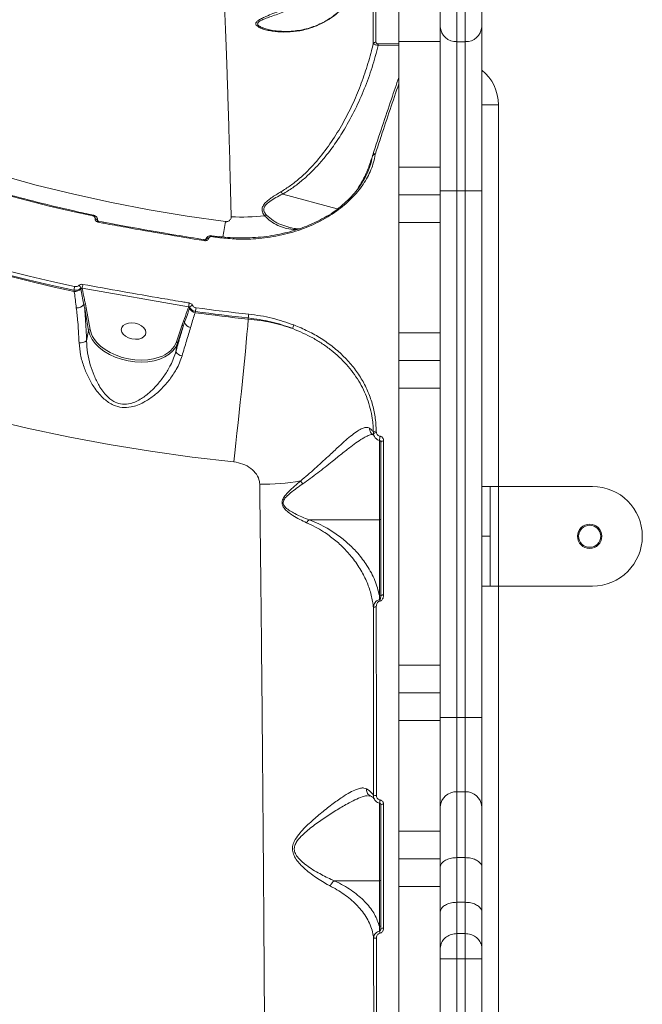
# Model space of a CAD drawing. Units: millimetres. Extents: x -3246 to 6626, y -3389 to 4619.
# Drawn here: x 461 to 686, y 1372 to 1728 of the extents above; entities that cross this region are included whole.
import ezdxf

# ---------------------------------------------------------------- set-up
doc = ezdxf.new("R2010")
doc.units = ezdxf.units.MM
doc.layers.add('DiKom', color=7, linetype='Continuous')

msp = doc.modelspace()

# ---------------------------------------------------------------- linework, layer by layer
at = {"layer": 'DiKom', "color": 7, "linetype": 'Continuous', "lineweight": 15}
for p, q in [((613.21, 1725.01), (613.21, 1788.22)), ((628.21, 1788.22), (628.21, 1725.01)), ((619.21, 1782.84), (619.21, 1719.61)), ((622.21, 1719.61), (622.21, 1782.84)), ((598.21, 1719.63), (598.21, 1740.84)), ((550.99, 1724.05), (550.64, 1724.16)), ((613.21, 1665.67), (613.21, 1725.01)), ((628.21, 1725.01), (628.21, 1665.67)), ((590.78, 1718.27), (598.21, 1718.35)), ((598.21, 1719.63), (613.21, 1719.63)), ((598.21, 1719.63), (598.21, 1674.28)), ((622.21, 1719.61), (619.21, 1719.61)), ((619.21, 1719.61), (619.21, 1665.67)), ((622.21, 1665.67), (622.21, 1719.61)), ((628.21, 1696.79), (634.21, 1696.79)), ((634.21, 1696.79), (634.21, 1558.77)), ((588.75, 1678.49), (588.72, 1678.36)), ((589.68, 1678.81), (589.74, 1679.04)), ((589.74, 1679.04), (589.75, 1679.07)), ((598.21, 1674.28), (613.21, 1674.28)), ((598.21, 1664.28), (598.21, 1674.28)), ((556.26, 1664.5), (575.87, 1659.14)), ((598.21, 1664.28), (613.21, 1664.28)), ((598.21, 1654.28), (598.21, 1664.28)), ((613.21, 1665.67), (619.21, 1665.67)), ((613.21, 1475.27), (613.21, 1665.67)), ((622.21, 1665.67), (619.21, 1665.67)), ((619.21, 1665.67), (619.21, 1475.27)), ((622.21, 1665.67), (628.21, 1665.67)), ((622.21, 1475.27), (622.21, 1665.67)), ((628.21, 1665.67), (628.21, 1475.27)), ((488.44, 1655.68), (488.44, 1655.66)), ((489.31, 1654.94), (489.31, 1654.96)), ((489.32, 1654.87), (489.31, 1654.94)), ((489.78, 1654.61), (489.78, 1654.61)), ((598.21, 1654.28), (613.21, 1654.28)), ((598.21, 1654.28), (598.21, 1614.28)), ((528.59, 1648.51), (528.41, 1648.13)), ((529.51, 1648.53), (529.51, 1648.55)), ((533.53, 1649.06), (530.65, 1649.45)), ((527.88, 1648), (527.88, 1648)), ((528.48, 1648.14), (528.46, 1648.09)), ((528.48, 1648.14), (528.46, 1648.1)), ((528.48, 1648.16), (528.48, 1648.14)), ((480.77, 1629.74), (480.85, 1629.29)), ((483.77, 1630.48), (522.24, 1623.77)), ((483.78, 1630.39), (483.77, 1630.48)), ((485.24, 1623.33), (484.92, 1624.83)), ((522.24, 1623.77), (522.17, 1623.55)), ((522.56, 1623.23), (522.66, 1623.55)), ((484.67, 1622.97), (486.08, 1615.17)), ((486.65, 1615.53), (485.24, 1623.33)), ((524.6, 1621.62), (524.73, 1622.03)), ((519.88, 1617.2), (517.83, 1611.04)), ((518.24, 1610.54), (520.29, 1616.7)), ((520.39, 1618.6), (519.88, 1617.2)), ((543.82, 1619.71), (543.81, 1619.28)), ((485.34, 1611.45), (486.08, 1615.17)), ((598.21, 1614.28), (613.21, 1614.28)), ((598.21, 1604.28), (598.21, 1614.28)), ((517.65, 1607.56), (518.24, 1610.54)), ((598.21, 1604.28), (613.21, 1604.28)), ((598.21, 1594.28), (598.21, 1604.28)), ((598.21, 1594.28), (613.21, 1594.28)), ((598.21, 1594.28), (598.21, 1494.1)), ((589.03, 1578.28), (589.1, 1577.59)), ((589.2, 1577.24), (589.1, 1577.59)), ((590.09, 1578.31), (590.04, 1578.75)), ((591.21, 1575.57), (591.21, 1546.74)), ((628.21, 1558.77), (631.21, 1558.77)), ((631.21, 1558.77), (631.21, 1540.77)), ((631.21, 1558.77), (634.21, 1558.77)), ((634.21, 1558.77), (634.21, 1522.77)), ((634.21, 1558.77), (668.21, 1558.77)), ((565.88, 1546.74), (591.21, 1546.74)), ((591.21, 1546.74), (591.21, 1519.31)), ((628.21, 1540.77), (631.21, 1540.77)), ((631.21, 1540.77), (631.21, 1522.77)), ((631.21, 1522.77), (628.21, 1522.77)), ((631.21, 1522.77), (634.21, 1522.77)), ((634.21, 1522.77), (668.21, 1522.77)), ((634.21, 1522.77), (634.21, 1199.25)), ((598.21, 1494.1), (613.21, 1494.1)), ((598.21, 1484.1), (598.21, 1494.1)), ((598.21, 1484.1), (613.21, 1484.1)), ((598.21, 1474.1), (598.21, 1484.1)), ((598.21, 1474.1), (613.21, 1474.1)), ((598.21, 1474.1), (598.21, 1434.1)), ((613.21, 1475.27), (619.21, 1475.27)), ((613.21, 1442.98), (613.21, 1475.27)), ((619.21, 1475.27), (619.21, 1448.36)), ((622.21, 1475.27), (619.21, 1475.27)), ((622.21, 1448.36), (622.21, 1475.27)), ((628.21, 1475.27), (622.21, 1475.27)), ((628.21, 1475.27), (628.21, 1442.98)), ((587.23, 1446.95), (587.51, 1446.97)), ((619.21, 1448.36), (619.21, 1424.58)), ((622.21, 1448.36), (619.21, 1448.36)), ((622.21, 1424.58), (622.21, 1448.36)), ((591.21, 1444.43), (591.21, 1416.19)), ((613.21, 1421.15), (613.21, 1442.98)), ((628.21, 1442.98), (628.21, 1421.15)), ((598.21, 1434.1), (613.21, 1434.1)), ((598.21, 1424.1), (598.21, 1434.1)), ((619.21, 1424.58), (619.21, 1408.41)), ((622.21, 1424.58), (619.21, 1424.58)), ((622.21, 1408.41), (622.21, 1424.58)), ((598.21, 1424.1), (613.21, 1424.1)), ((598.21, 1414.1), (598.21, 1424.1)), ((613.21, 1404.87), (613.21, 1421.15)), ((628.21, 1421.15), (628.21, 1404.87)), ((575, 1416.19), (591.21, 1416.19)), ((591.21, 1416.19), (591.21, 1399.71)), ((598.21, 1414.1), (613.21, 1414.1)), ((598.21, 1414.1), (598.21, 1315.04)), ((619.21, 1408.41), (619.21, 1397.07)), ((622.21, 1408.41), (619.21, 1408.41)), ((622.21, 1397.07), (622.21, 1408.41)), ((613.21, 1391.75), (613.21, 1404.87)), ((628.21, 1404.87), (628.21, 1391.75)), ((619.21, 1397.07), (619.21, 1387.98)), ((622.21, 1397.07), (619.21, 1397.07)), ((622.21, 1387.98), (622.21, 1397.07)), ((613.21, 1388.02), (613.21, 1391.75)), ((628.21, 1391.75), (628.21, 1388.02)), ((613.21, 1334.28), (613.21, 1388.02)), ((622.21, 1387.98), (619.21, 1387.98)), ((619.21, 1387.98), (619.21, 1334.32)), ((622.21, 1334.32), (622.21, 1387.98)), ((628.21, 1388.02), (628.21, 1334.28))]:
    msp.add_line(p, q, dxfattribs=at)
at = {"layer": 'DiKom', "color": 7, "linetype": 'Continuous', "lineweight": 15, "flags": 128}
for points in [[(535.57, 1654.53), (521.76, 1656.49), (508, 1658.8), (494.32, 1661.45), (480.7, 1664.45), (467.17, 1667.78), (453.72, 1671.46), (440.38, 1675.46), (427.14, 1679.8), (414.02, 1684.47), (401.02, 1689.47), (388.16, 1694.79)], [(425.13, 1673.66), (432.83, 1671.14), (440.57, 1668.73), (448.34, 1666.42), (456.15, 1664.23), (463.98, 1662.15), (471.85, 1660.18), (479.74, 1658.32), (487.66, 1656.58)], [(481.05, 1631.08), (472.8, 1632.91), (464.58, 1634.85), (456.39, 1636.9), (448.22, 1639.07), (440.09, 1641.35), (432, 1643.75), (423.93, 1646.25), (415.91, 1648.88)], [(530.59, 1649.12), (530.95, 1649.07), (531.31, 1649.03), (531.67, 1648.98), (532.03, 1648.93), (532.39, 1648.88), (532.75, 1648.84), (533.11, 1648.79), (533.47, 1648.74)], [(533.53, 1649.06), (533.53, 1649.06), (533.53, 1649.06)], [(480.85, 1629.29), (472.54, 1631.12), (464.25, 1633.08), (456, 1635.14), (447.78, 1637.33), (439.59, 1639.63), (431.43, 1642.04), (423.31, 1644.57), (415.23, 1647.21)], [(415.48, 1647.57), (423.52, 1644.94), (431.6, 1642.43), (439.72, 1640.03), (447.87, 1637.74), (456.05, 1635.57), (464.26, 1633.51), (472.5, 1631.56), (480.77, 1629.74)], [(483.26, 1630.47), (483.28, 1630.34), (483.31, 1630.21)], [(335.11, 1623.23), (348.92, 1617.1), (362.87, 1611.3), (376.96, 1605.83), (391.18, 1600.68), (405.51, 1595.85), (419.95, 1591.37), (434.5, 1587.21), (449.14, 1583.39), (463.87, 1579.91), (478.68, 1576.78), (493.56, 1573.98), (508.5, 1571.53), (523.49, 1569.42), (538.53, 1567.67)], [(543.81, 1619.28), (541.41, 1619.54), (539, 1619.81), (536.6, 1620.09), (534.19, 1620.37), (531.79, 1620.67), (529.39, 1620.98), (526.99, 1621.29), (524.6, 1621.62)], [(524.73, 1622.03), (527.11, 1621.7), (529.49, 1621.39), (531.88, 1621.09), (534.26, 1620.79), (536.65, 1620.51), (539.04, 1620.23), (541.43, 1619.97), (543.82, 1619.71)], [(543.96, 1621.08), (541.57, 1621.34), (539.19, 1621.6), (536.81, 1621.88), (534.43, 1622.16), (532.05, 1622.45), (529.67, 1622.76), (527.29, 1623.07), (524.91, 1623.39)], [(502.96, 1617.78), (504.17, 1617.41), (505.24, 1616.84), (506.08, 1616.12), (506.61, 1615.31), (506.8, 1614.47), (506.63, 1613.66), (506.11, 1612.97), (505.29, 1612.43), (504.23, 1612.1), (503.02, 1612), (501.75, 1612.14), (500.53, 1612.51), (499.46, 1613.08), (498.63, 1613.8), (498.09, 1614.62), (497.9, 1615.46), (498.08, 1616.26), (498.59, 1616.96), (499.42, 1617.49), (500.48, 1617.82), (501.69, 1617.92), (502.96, 1617.78)], [(538.53, 1567.67), (538.92, 1570.98), (539.31, 1574.45), (539.71, 1578.05), (540.12, 1581.75), (540.52, 1585.52), (540.92, 1589.31), (541.32, 1593.11), (541.7, 1596.86), (542.07, 1600.54), (542.42, 1604.11), (542.75, 1607.55), (543.06, 1610.81), (543.34, 1613.87), (543.59, 1616.7), (543.81, 1619.28)], [(486.08, 1615.17), (486.55, 1613.57), (487.36, 1611.98), (488.5, 1610.46), (489.94, 1609.02), (491.65, 1607.71), (493.6, 1606.54), (495.73, 1605.56), (498, 1604.77), (500.37, 1604.19), (502.79, 1603.84), (505.19, 1603.73), (507.52, 1603.86), (509.75, 1604.22), (511.8, 1604.81), (513.65, 1605.61), (515.25, 1606.61), (516.57, 1607.78), (517.57, 1609.1), (518.24, 1610.54)], [(512.76, 1605.95), (511.59, 1605.48), (509.59, 1604.91), (507.44, 1604.56), (505.17, 1604.44), (502.85, 1604.55), (500.51, 1604.88), (498.21, 1605.44), (496, 1606.21), (493.93, 1607.16), (492.05, 1608.29), (490.39, 1609.57), (488.99, 1610.96), (488, 1612.26)], [(590.09, 1578.31), (589.89, 1578.27), (589.69, 1578.2), (589.51, 1578.12), (589.36, 1578.03), (589.24, 1577.92), (589.15, 1577.81), (589.1, 1577.7), (589.1, 1577.59)], [(591.42, 1576.94), (591.37, 1576.68), (591.33, 1576.41), (591.29, 1576.13), (591.26, 1575.88), (591.25, 1575.67), (591.24, 1575.52), (591.25, 1575.45), (591.28, 1575.45)], [(592.72, 1575.25), (592.52, 1575.24), (592.33, 1575.21), (592.16, 1575.17), (592.01, 1575.1), (591.88, 1575.02), (591.79, 1574.94), (591.73, 1574.84), (591.71, 1574.74)], [(592.72, 1519.58), (592.52, 1519.57), (592.33, 1519.55), (592.16, 1519.51), (592.01, 1519.47), (591.88, 1519.41), (591.79, 1519.35), (591.73, 1519.27), (591.71, 1519.2)]]:
    msp.add_lwpolyline(points, dxfattribs=at)
at = {"layer": 'DiKom', "color": 7, "linetype": 'Continuous', "lineweight": 15}
for radius in [4.4, 4]:
    msp.add_circle((667.21, 1540.77), radius, dxfattribs=at)
for centre, radius, start, end in [((618.92, 1725.33), 5.72, 183.2027, 272.8793), ((622.5, 1725.33), 5.72, 267.1207, 356.7973), ((589.88, 1718.44), 1.01, 86.4418, 154.0454), ((580.81, 1718.2), 9.96, 0.4538, 3.469), ((618.21, 1696.79), 16, 0, 51.3178), ((589.53, 1677.88), 0.947, 80.8961, 149.0827), ((589.53, 1678.28), 0.828, 74.3988, 154.6952), ((589.51, 1678.26), 0.817, 73.5509, 153.472), ((489.25, 1656.27), 1.62, 157.4939, 169.1794), ((488.35, 1654.69), 0.999, 15.6867, 84.9702), ((488.35, 1654.67), 0.999, 15.6897, 84.9716), ((541.81, 1722.06), 65.86, 266.3587, 276.8727), ((550.62, 1654.68), 2.19, 95.0425, 115.047), ((493.14, 1653.7), 3.49, 164.7694, 170.235), ((129.04, 1717.46), 411.37, 350.4087, 351.1998), ((529.26, 1647.66), 0.926, 74.3539, 147.502), ((529.26, 1647.64), 0.926, 74.3524, 147.4991), ((532.97, 1648.84), 2.39, 165.3676, 173.2264), ((535.56, 1648.53), 2.1, 165.2131, 174.1737), ((529.1, 1647.51), 1.32, 158.1818, 172.7347), ((502.72, 1625.84), 22.3, 166.4042, 169.9421), ((481.75, 1630.14), 1.54, 12.4219, 58.6168), ((529.52, 1622.83), 46.39, 168.8122, 170.5166), ((481.09, 1632.4), 3.12, 265.5694, 315.3561), ((483.75, 1629.77), 0.62, 87.1401, 135.7544), ((481.93, 1626.44), 3.11, 264.6113, 321.8296), ((484.89, 1624.25), 0.582, 86.9905, 151.9257), ((522.05, 1623.01), 0.558, 23.8061, 77.709), ((541.94, 1621.33), 19.85, 168.9501, 172.9349), ((523.85, 1622.95), 1.33, 98.183, 153.4647), ((485.18, 1622.79), 0.539, 83.9694, 160.781), ((525.12, 1624.38), 2.81, 204.0844, 259.151), ((558.71, 1618.14), 34.2, 171.1654, 173.4721), ((588.15, 1615.82), 44.51, 173.2174, 174.9901), ((519.81, 1616.73), 0.48, 357.1426, 81.4678), ((520.29, 1618.09), 0.52, 7.1621, 78.2948), ((523.35, 1618.89), 2.65, 196.0368, 261.6964), ((563.45, 1615.36), 3.62, 149.9948, 171.8967), ((486.59, 1615), 0.539, 83.9694, 160.781), ((495.63, 1617.34), 9.16, 191.3553, 213.6277), ((483.11, 1614.57), 3.83, 263.0007, 305.6324), ((509.25, 1614.53), 9.27, 292.259, 337.9044), ((517.76, 1610.57), 0.48, 357.1426, 81.4678), ((520.09, 1608.77), 2.73, 206.3675, 265.525), ((589.88, 1577.79), 0.975, 80.481, 149.9188), ((549.29, 1635.14), 75.58, 268.9642, 280.207), ((531.91, 1534.13), 40.69, 39.0273, 40.8735), ((668.21, 1540.77), 18, 0, 90), ((591.24, 1547.21), 0.471, 266.3254, 355.781), ((668.21, 1540.77), 18, 270, 0), ((591.24, 1519.78), 0.471, 266.3255, 355.7798), ((584.04, 1516.29), 7.38, 8.1204, 12.0147), ((589.88, 1514.17), 1.1, 79.8062, 137.3102), ((589.88, 1445.46), 1.6, 82.28, 119.1924), ((618.92, 1442.65), 5.72, 87.0588, 176.7204), ((622.5, 1442.65), 5.72, 3.2796, 92.9412), ((600.8, 1443.64), 9.55, 169.2073, 176.4048), ((592.47, 1442.44), 1.44, 80.3842, 121.8529), ((591.24, 1416.66), 0.471, 266.3254, 355.781), ((591.24, 1400.18), 0.471, 266.3255, 355.7798), ((537.45, 1389.84), 54.44, 7.801, 8.6258), ((592.46, 1396.2), 2.85, 85.0255, 105.2674), ((589.89, 1391.87), 3.63, 86.4733, 102.2639)]:
    msp.add_arc(centre, radius, start, end, dxfattribs=at)
for points, knots in [([(533.92, 1750.52), (533.96, 1750.46), (534.04, 1750.36), (534.19, 1749.07), (534.35, 1747.29), (534.52, 1744.81), (534.72, 1741.66), (534.93, 1737.82), (535.15, 1733.3), (535.39, 1728.1), (535.63, 1722.32), (535.87, 1716.03), (536.11, 1709.54), (536.34, 1702.82), (536.55, 1695.95), (536.78, 1688.66), (537.03, 1679.79), (537.31, 1669.18), (537.52, 1660.62), (537.63, 1656.33)], [0, 0, 0, 0, 0.069041, 0.126742, 0.184544, 0.242813, 0.301186, 0.360298, 0.419516, 0.479217, 0.539025, 0.595841, 0.652749, 0.702967, 0.753185, 0.803658, 0.854131, 0.926969, 1, 1, 1, 1]), ([(588.96, 1750.5), (588.96, 1748.25), (588.97, 1743.76), (588.97, 1736.14), (588.97, 1727.94), (588.97, 1721.9), (588.97, 1718.89)], [0, 0, 0, 0, 0.248904, 0.498243, 0.7489, 1, 1, 1, 1]), ([(589.94, 1719.45), (589.94, 1722.45), (589.94, 1728.45), (589.94, 1736.64), (589.94, 1744.3), (589.93, 1748.83), (589.93, 1751.1)], [0, 0, 0, 0, 0.248904, 0.498243, 0.7489, 1, 1, 1, 1]), ([(561.02, 1733.56), (559.3, 1732.73), (556.71, 1731.47), (553.34, 1730.04), (551.11, 1729.11), (549.27, 1728.3), (547.81, 1727.57), (546.7, 1726.79), (546.4, 1725.99), (546.88, 1725.32), (547.72, 1724.77), (548.92, 1724.26), (550.51, 1723.79), (553.1, 1723.29), (556.68, 1723), (561.26, 1723.28), (565.58, 1724.21), (569.49, 1725.69), (572.65, 1727.39), (575.48, 1729.43), (577.86, 1731.56), (579.25, 1733.2), (579.9, 1733.96)], [0, 0, 0, 0, 0.086782, 0.131308, 0.176253, 0.207881, 0.24007, 0.273697, 0.307636, 0.337219, 0.364803, 0.393065, 0.43317, 0.473672, 0.556362, 0.642378, 0.730013, 0.792366, 0.85598, 0.905197, 0.955671, 1, 1, 1, 1]), ([(579.83, 1734.03), (579.64, 1733.78), (579, 1732.95), (577.75, 1731.64), (576.1, 1730.11), (574.29, 1728.69), (572.32, 1727.38), (570.19, 1726.23), (567.86, 1725.21), (565.35, 1724.38), (562.71, 1723.77), (559.98, 1723.4), (557.19, 1723.28), (554.57, 1723.41), (552.38, 1723.68), (551.25, 1723.93), (550.83, 1724.02)], [0, 0, 0, 0, 0.024024, 0.082342, 0.141505, 0.204452, 0.271021, 0.341424, 0.416455, 0.499061, 0.584968, 0.67479, 0.768786, 0.866908, 0.950715, 1, 1, 1, 1]), ([(550.64, 1724.16), (549.99, 1724.33), (548.72, 1724.66), (547.5, 1725.35), (547.04, 1726.04), (547.27, 1726.49), (547.77, 1726.96), (548.64, 1727.45), (550.23, 1728.09), (552.95, 1729.05), (556.84, 1730.43), (560.19, 1731.74), (561.85, 1732.46), (561.86, 1732.46)], [0, 0, 0, 0, 0.104346, 0.201369, 0.266963, 0.332031, 0.342555, 0.418391, 0.501809, 0.585526, 0.792507, 0.99983, 1, 1, 1, 1]), ([(588.97, 1718.89), (588.76, 1718.02), (587.97, 1714.71), (586.29, 1709.04), (583.71, 1701.95), (580.65, 1695.03), (577.05, 1688.29), (572.86, 1681.78), (568.01, 1675.6), (563.3, 1670.9), (559.1, 1667.52), (556.77, 1666.07), (555.61, 1665.33)], [0, 0, 0, 0, 0.041996, 0.159524, 0.277495, 0.395033, 0.513122, 0.633343, 0.754564, 0.875868, 0.937691, 1, 1, 1, 1]), ([(556.26, 1664.5), (556.85, 1664.85), (558.72, 1665.95), (561.67, 1668.06), (565.04, 1670.91), (568.19, 1674.03), (571.59, 1677.88), (575.1, 1682.51), (578.91, 1688.43), (582.52, 1695.1), (585.84, 1702.57), (588.65, 1710.29), (590.07, 1715.61), (590.78, 1718.27)], [0, 0, 0, 0, 0.031069, 0.096923, 0.162804, 0.230366, 0.297942, 0.396551, 0.495734, 0.620483, 0.745253, 0.872624, 1, 1, 1, 1]), ([(588.97, 1718.89), (589.03, 1718.82), (589.13, 1718.69), (589.6, 1718.5), (590.19, 1718.35), (590.6, 1718.3), (590.78, 1718.27)], [0, 0, 0, 0, 0.28295, 0.567504, 0.811207, 1, 1, 1, 1]), ([(590.76, 1718.8), (590.69, 1718.8), (590.56, 1718.81), (590.35, 1718.87), (590.17, 1718.97), (589.98, 1719.17), (589.96, 1719.34), (589.94, 1719.45)], [0, 0, 0, 0, 0.121231, 0.252323, 0.411591, 0.599361, 1, 1, 1, 1]), ([(598.21, 1718.86), (596.03, 1718.83), (593.55, 1718.79), (591.06, 1718.8), (590.76, 1718.8)], [0, 0, 0, 0, 0.876907, 1, 1, 1, 1]), ([(598.21, 1706.69), (597.33, 1704.11), (595.38, 1698.43), (592.23, 1689.06), (589.92, 1682.08), (588.77, 1678.58)], [0, 0, 0, 0, 0.293138, 0.64631, 1, 1, 1, 1]), ([(589.75, 1679.07), (589.89, 1679.5), (590.59, 1681.62), (592.38, 1687.05), (595.07, 1695.11), (597.18, 1701.4), (598.2, 1704.38), (598.21, 1704.4)], [0, 0, 0, 0, 0.047437, 0.23719, 0.616745, 0.99681, 1, 1, 1, 1]), ([(533.47, 1648.74), (535.47, 1648.54), (539.49, 1648.12), (544.93, 1648.2), (549.72, 1648.61), (553.86, 1649.25), (557.94, 1650.17), (561.88, 1651.34), (565.63, 1652.74), (569.18, 1654.37), (572.56, 1656.23), (575.69, 1658.29), (578.53, 1660.5), (581.09, 1662.85), (583.38, 1665.36), (585.96, 1668.8), (587.88, 1672.39), (589.15, 1676.03), (589.51, 1677.88), (589.68, 1678.81)], [0, 0, 0, 0, 0.074563, 0.150193, 0.202607, 0.255387, 0.30932, 0.363651, 0.416108, 0.468931, 0.522907, 0.577283, 0.629718, 0.682518, 0.736467, 0.790813, 0.893943, 0.946789, 1, 1, 1, 1]), ([(588.72, 1678.36), (588.45, 1677.06), (587.91, 1674.43), (585.98, 1670.06), (583.42, 1666.21), (580.49, 1662.93), (577.13, 1659.85), (574.23, 1657.61), (571.99, 1656.37), (571.9, 1656.32)], [0, 0, 0, 0, 0.159844, 0.322027, 0.542812, 0.656093, 0.770209, 0.990939, 1, 1, 1, 1]), ([(583.4, 1666.54), (583.96, 1667.44), (585.4, 1669.74), (587.2, 1673.7), (588.21, 1676.8), (588.72, 1678.36)], [0, 0, 0, 0, 0.240967, 0.618182, 1, 1, 1, 1]), ([(588.78, 1678.62), (588.77, 1678.6), (588.76, 1678.56), (588.75, 1678.51), (588.74, 1678.49)], [0, 0, 0, 0, 0.521579, 1, 1, 1, 1]), ([(588.78, 1678.63), (588.78, 1678.63), (588.78, 1678.63), (588.78, 1678.63), (588.78, 1678.63)], [0, 0, 0, 0, 0.790643, 1, 1, 1, 1]), ([(487.75, 1656.89), (485.47, 1657.39), (478.83, 1658.83), (467.9, 1661.44), (455, 1664.84), (442.18, 1668.53), (432.29, 1671.63), (426.67, 1673.49), (425.28, 1673.96)], [0, 0, 0, 0, 0.108267, 0.314162, 0.52006, 0.725959, 0.931858, 1, 1, 1, 1]), ([(555.61, 1665.33), (554.41, 1664.62), (552.74, 1663.61), (550.87, 1662.21), (549.71, 1661.13), (548.84, 1659.85), (548.69, 1658.31), (549.22, 1657.28), (549.64, 1656.74), (549.69, 1656.67)], [0, 0, 0, 0, 0.286514, 0.400273, 0.516301, 0.657462, 0.79939, 0.97635, 1, 1, 1, 1]), ([(550.43, 1656.87), (550.09, 1657.28), (549.49, 1658.01), (549.33, 1659.29), (550, 1660.62), (551.58, 1661.94), (553.77, 1663.24), (555.41, 1664.08), (556.25, 1664.5), (556.25, 1664.5)], [0, 0, 0, 0, 0.159568, 0.287557, 0.415073, 0.593506, 0.794044, 0.999727, 1, 1, 1, 1]), ([(555.61, 1665.33), (555.62, 1665.32), (555.72, 1665.22), (555.93, 1664.97), (556.14, 1664.67), (556.25, 1664.5)], [0, 0, 0, 0, 0.084402, 0.497337, 1, 1, 1, 1]), ([(556.25, 1664.5), (556.25, 1664.5), (556.25, 1664.5), (556.25, 1664.5), (556.26, 1664.5), (556.26, 1664.5)], [0, 0, 0, 0, 0.346227, 0.814633, 1, 1, 1, 1]), ([(487.66, 1656.58), (487.66, 1656.58), (487.77, 1656.55), (487.98, 1656.48), (488.2, 1656.33), (488.36, 1656.14), (488.46, 1655.92), (488.45, 1655.76), (488.44, 1655.68)], [0, 0, 0, 0, 0.004347, 0.219821, 0.435575, 0.568251, 0.793831, 1, 1, 1, 1]), ([(489.29, 1655.47), (489.29, 1655.51), (489.27, 1655.74), (489.03, 1656.14), (488.58, 1656.57), (488.11, 1656.83), (487.82, 1656.86), (487.75, 1656.87)], [0, 0, 0, 0, 0.046537, 0.323045, 0.607293, 0.91182, 1, 1, 1, 1]), ([(488.44, 1655.66), (488.43, 1655.58), (488.4, 1655.38), (488.51, 1655.04), (488.79, 1654.7), (489.2, 1654.42), (489.54, 1654.33), (489.7, 1654.29)], [0, 0, 0, 0, 0.134254, 0.346977, 0.563248, 0.781739, 1, 1, 1, 1]), ([(572.01, 1656.46), (571.98, 1656.44), (571.01, 1655.8), (568.93, 1654.71), (565.76, 1653.23), (562.4, 1651.95), (558.87, 1650.87), (555.17, 1649.98), (551.33, 1649.3), (547.39, 1648.85), (543.38, 1648.62), (539.34, 1648.65), (536.05, 1648.83), (534.13, 1649.08), (533.55, 1649.16)], [0, 0, 0, 0, 0.003416, 0.097011, 0.189512, 0.282158, 0.376202, 0.471517, 0.56789, 0.665039, 0.762622, 0.860231, 0.957437, 1, 1, 1, 1]), ([(537.63, 1656.33), (537.62, 1656.16), (537.6, 1655.81), (537.38, 1655.36), (537.06, 1655), (536.68, 1654.73), (536.28, 1654.57), (535.89, 1654.5), (535.67, 1654.52), (535.57, 1654.53)], [0, 0, 0, 0, 0.194399, 0.403708, 0.553904, 0.691013, 0.835064, 0.921912, 1, 1, 1, 1]), ([(549.69, 1656.67), (550.4, 1655.96), (551.81, 1654.53), (554.88, 1652.91), (558.06, 1651.77), (560.47, 1651.73), (561.47, 1651.71)], [0, 0, 0, 0, 0.22739, 0.45541, 0.775654, 1, 1, 1, 1]), ([(558.42, 1652.59), (557.45, 1652.85), (555.5, 1653.38), (552.74, 1654.84), (551.2, 1656.19), (550.43, 1656.87)], [0, 0, 0, 0, 0.331367, 0.662695, 1, 1, 1, 1]), ([(489.31, 1654.96), (489.34, 1655.13), (489.37, 1655.31), (489.3, 1655.47), (489.3, 1655.48)], [0, 0, 0, 0, 0.936986, 1, 1, 1, 1]), ([(489.31, 1654.85), (489.31, 1654.86), (489.3, 1654.89), (489.3, 1654.91), (489.31, 1654.94)], [0, 0, 0, 0, 0.11129, 1, 1, 1, 1]), ([(489.78, 1654.62), (489.76, 1654.62), (489.68, 1654.63), (489.54, 1654.68), (489.39, 1654.77), (489.32, 1654.84), (489.3, 1654.88), (489.3, 1654.87), (489.3, 1654.87)], [0, 0, 0, 0, 0.056211, 0.280195, 0.496763, 0.71752, 0.948247, 1, 1, 1, 1]), ([(489.48, 1654.72), (489.45, 1654.85), (489.39, 1655.08), (489.34, 1655.36), (489.32, 1655.49)], [0, 0, 0, 0, 0.557016, 1, 1, 1, 1]), ([(489.7, 1654.29), (490.36, 1654.17), (493.64, 1653.56), (506.32, 1651.25), (518.37, 1649.24), (527.79, 1647.67)], [0, 0, 0, 0, 0.05171, 0.258553, 1, 1, 1, 1]), ([(527.88, 1648.03), (524.47, 1648.57), (515.05, 1650.09), (502.35, 1652.29), (493.07, 1654.03), (489.78, 1654.64)], [0, 0, 0, 0, 0.268157, 0.740533, 1, 1, 1, 1]), ([(562.45, 1651.98), (562.29, 1651.97), (561.39, 1651.93), (560.04, 1652.09), (558.86, 1652.4), (558.38, 1652.52)], [0, 0, 0, 0, 0.113534, 0.63864, 1, 1, 1, 1]), ([(527.79, 1647.67), (527.97, 1647.66), (528.31, 1647.63), (528.8, 1647.75), (529.2, 1647.98), (529.43, 1648.26), (529.49, 1648.45), (529.51, 1648.53)], [0, 0, 0, 0, 0.218261, 0.436752, 0.653023, 0.865746, 1, 1, 1, 1]), ([(528.63, 1648.49), (528.58, 1648.41), (528.51, 1648.3), (528.49, 1648.18), (528.48, 1648.16)], [0, 0, 0, 0, 0.776364, 1, 1, 1, 1]), ([(530.65, 1649.44), (530.63, 1649.44), (530.36, 1649.51), (529.82, 1649.44), (529.18, 1649.17), (528.75, 1648.81), (528.64, 1648.53), (528.61, 1648.44)], [0, 0, 0, 0, 0.018801, 0.336849, 0.620652, 0.88539, 1, 1, 1, 1]), ([(529.51, 1648.55), (529.51, 1648.56), (529.53, 1648.66), (529.62, 1648.82), (529.8, 1648.98), (530.04, 1649.09), (530.29, 1649.15), (530.5, 1649.13), (530.59, 1649.12)], [0, 0, 0, 0, 0.03401, 0.252264, 0.47053, 0.597937, 0.819306, 1, 1, 1, 1]), ([(528.47, 1648.1), (528.47, 1648.1), (528.48, 1648.12), (528.45, 1648.08), (528.35, 1648.03), (528.21, 1647.99), (528.03, 1647.98), (527.87, 1647.99), (527.78, 1648.02), (527.75, 1648.03)], [0, 0, 0, 0, 0.041317, 0.251763, 0.417873, 0.57561, 0.737217, 0.913974, 1, 1, 1, 1]), ([(482.56, 1631.45), (482.44, 1631.36), (482.22, 1631.18), (481.74, 1631.04), (481.34, 1631.03), (481.11, 1631.07), (481.05, 1631.08)], [0, 0, 0, 0, 0.295435, 0.590366, 0.890139, 1, 1, 1, 1]), ([(484.01, 1631.83), (483.97, 1631.84), (483.76, 1631.88), (483.37, 1631.87), (482.9, 1631.73), (482.67, 1631.55), (482.56, 1631.45)], [0, 0, 0, 0, 0.081048, 0.390833, 0.695145, 1, 1, 1, 1]), ([(522.46, 1625.14), (521.8, 1625.25), (518.52, 1625.79), (505.69, 1627.93), (493.54, 1630.12), (484.01, 1631.83)], [0, 0, 0, 0, 0.051225, 0.256127, 1, 1, 1, 1]), ([(480.77, 1629.74), (480.87, 1629.72), (481.25, 1629.68), (481.91, 1629.73), (482.7, 1629.99), (483.07, 1630.31), (483.26, 1630.47)], [0, 0, 0, 0, 0.109232, 0.407941, 0.703113, 1, 1, 1, 1]), ([(480.85, 1629.29), (480.88, 1629.09), (481.07, 1628.09), (481.32, 1626.17), (481.53, 1624.29), (481.64, 1623.35)], [0, 0, 0, 0, 0.108887, 0.552804, 1, 1, 1, 1]), ([(483.26, 1630.47), (483.3, 1630.49), (483.38, 1630.54), (483.54, 1630.55), (483.68, 1630.52), (483.75, 1630.48), (483.77, 1630.48)], [0, 0, 0, 0, 0.28652, 0.589779, 0.913737, 1, 1, 1, 1]), ([(483.31, 1630.21), (483.35, 1629.99), (483.54, 1628.89), (483.88, 1627.01), (484.22, 1625.31), (484.38, 1624.52)], [0, 0, 0, 0, 0.11789, 0.589464, 1, 1, 1, 1]), ([(484.92, 1624.83), (484.8, 1625.37), (484.38, 1627.23), (484.03, 1629.08), (483.78, 1630.39)], [0, 0, 0, 0, 0.291177, 1, 1, 1, 1]), ([(484.38, 1624.52), (484.42, 1624.29), (484.53, 1623.78), (484.62, 1623.26), (484.67, 1622.97)], [0, 0, 0, 0, 0.440328, 1, 1, 1, 1]), ([(522.17, 1623.55), (522.02, 1623.11), (521.46, 1621.45), (520.85, 1619.81), (520.39, 1618.6)], [0, 0, 0, 0, 0.264696, 1, 1, 1, 1]), ([(522.24, 1623.77), (522.3, 1623.77), (522.42, 1623.76), (522.56, 1623.69), (522.63, 1623.61), (522.66, 1623.56), (522.66, 1623.55)], [0, 0, 0, 0, 0.313124, 0.619667, 0.917125, 1, 1, 1, 1]), ([(523.66, 1624.27), (523.65, 1624.3), (523.58, 1624.47), (523.36, 1624.74), (522.96, 1625.02), (522.63, 1625.1), (522.46, 1625.14)], [0, 0, 0, 0, 0.085585, 0.389345, 0.694819, 1, 1, 1, 1]), ([(522.66, 1623.55), (522.7, 1623.47), (522.83, 1623.17), (523.22, 1622.7), (523.9, 1622.24), (524.46, 1622.1), (524.73, 1622.03)], [0, 0, 0, 0, 0.110603, 0.406333, 0.703505, 1, 1, 1, 1]), ([(524.91, 1623.39), (524.75, 1623.43), (524.41, 1623.5), (524, 1623.77), (523.76, 1624.04), (523.69, 1624.22), (523.66, 1624.27)], [0, 0, 0, 0, 0.296897, 0.594067, 0.88952, 1, 1, 1, 1]), ([(481.64, 1623.35), (481.83, 1621.69), (482.18, 1618.65), (482.48, 1614.34), (482.6, 1611.76), (482.64, 1610.77)], [0, 0, 0, 0, 0.425118, 0.77808, 1, 1, 1, 1]), ([(485.34, 1611.45), (485.3, 1612.81), (485.21, 1615.54), (484.98, 1619.4), (484.77, 1621.8), (484.67, 1622.97)], [0, 0, 0, 0, 0.335759, 0.674759, 1, 1, 1, 1]), ([(520.8, 1618.16), (520.88, 1618.37), (521.27, 1619.41), (521.85, 1621.11), (522.34, 1622.58), (522.56, 1623.23)], [0, 0, 0, 0, 0.122281, 0.611438, 1, 1, 1, 1]), ([(522.97, 1616.27), (523.45, 1617.93), (523.99, 1619.82), (524.53, 1621.43), (524.6, 1621.62)], [0, 0, 0, 0, 0.882141, 1, 1, 1, 1]), ([(560.32, 1617.17), (557.72, 1618.06), (553.79, 1619.41), (548.24, 1620.54), (545.39, 1620.9), (543.96, 1621.08)], [0, 0, 0, 0, 0.492763, 0.74547, 1, 1, 1, 1]), ([(520.29, 1616.7), (519.86, 1615.27), (519.01, 1612.39), (518.1, 1609.18), (517.65, 1607.56)], [0, 0, 0, 0, 0.496057, 1, 1, 1, 1]), ([(520.29, 1616.7), (520.36, 1616.91), (520.52, 1617.4), (520.7, 1617.88), (520.8, 1618.16)], [0, 0, 0, 0, 0.435296, 1, 1, 1, 1]), ([(559.87, 1615.87), (557.32, 1616.68), (553.46, 1617.9), (548.02, 1618.87), (545.22, 1619.15), (543.81, 1619.28)], [0, 0, 0, 0, 0.492782, 0.745482, 1, 1, 1, 1]), ([(543.82, 1619.71), (546.53, 1619.32), (550.64, 1618.74), (555.97, 1617.28), (558.56, 1616.34), (559.87, 1615.87)], [0, 0, 0, 0, 0.492808, 0.745498, 1, 1, 1, 1]), ([(590.04, 1578.75), (589.96, 1580.51), (589.8, 1583.9), (588.68, 1588.8), (587.02, 1593.4), (584.74, 1597.8), (581.87, 1601.93), (578.46, 1605.75), (574.56, 1609.24), (570.19, 1612.32), (565.46, 1615.02), (562.03, 1616.46), (560.32, 1617.17)], [0, 0, 0, 0, 0.107082, 0.205973, 0.305184, 0.404077, 0.503336, 0.602917, 0.702178, 0.801347, 0.900832, 1, 1, 1, 1]), ([(519.88, 1606.05), (520.41, 1607.85), (521.47, 1611.49), (522.46, 1614.66), (522.97, 1616.27)], [0, 0, 0, 0, 0.494242, 1, 1, 1, 1]), ([(559.87, 1615.87), (562.34, 1614.81), (566.08, 1613.2), (570.59, 1610.41), (574.81, 1607.35), (578.55, 1603.85), (581.7, 1600), (584.44, 1595.93), (586.55, 1591.56), (587.96, 1587), (588.82, 1582.94), (588.95, 1580), (589.03, 1578.28)], [0, 0, 0, 0, 0.146875, 0.222234, 0.298148, 0.444988, 0.520345, 0.596263, 0.742421, 0.817439, 0.89302, 1, 1, 1, 1]), ([(482.64, 1610.77), (482.78, 1609.32), (483.05, 1606.36), (484.32, 1602.05), (486.05, 1597.97), (487.94, 1594.73), (489.89, 1592.21), (491.57, 1590.49), (493.32, 1589.13), (495.43, 1587.96), (498.21, 1587.2), (501.21, 1587.38), (503.81, 1588.14), (506.53, 1589.4), (509.54, 1591.4), (512.68, 1594.21), (515.5, 1597.46), (517.58, 1600.63), (519.05, 1603.53), (519.6, 1605.21), (519.88, 1606.05)], [0, 0, 0, 0, 0.074112, 0.151036, 0.220599, 0.291726, 0.334335, 0.377545, 0.410057, 0.44326, 0.496252, 0.549083, 0.588535, 0.628978, 0.696114, 0.765007, 0.835435, 0.907628, 0.953437, 1, 1, 1, 1]), ([(517.65, 1607.56), (517.39, 1606.74), (516.88, 1605.09), (515.57, 1602.24), (513.69, 1599.06), (511.19, 1595.8), (508.38, 1592.9), (505.74, 1590.83), (503.29, 1589.46), (501.02, 1588.61), (498.35, 1588.34), (495.91, 1589.05), (494.11, 1590.19), (492.62, 1591.51), (491.19, 1593.21), (489.57, 1595.69), (488.01, 1598.88), (486.62, 1602.84), (485.61, 1607.09), (485.43, 1609.99), (485.34, 1611.45)], [0, 0, 0, 0, 0.046879, 0.094489, 0.166789, 0.24077, 0.308685, 0.378023, 0.416343, 0.455548, 0.504916, 0.554034, 0.584909, 0.616739, 0.658912, 0.701801, 0.772713, 0.845076, 0.921411, 1, 1, 1, 1]), ([(587.64, 1579.83), (587.22, 1580), (586.47, 1580.28), (584.97, 1579.8), (583.32, 1578.89), (581.33, 1577.43), (578.87, 1575.35), (575.99, 1572.72), (572.3, 1569.27), (567.88, 1565.15), (564.43, 1562.24), (562.68, 1560.75)], [0, 0, 0, 0, 0.10451, 0.182316, 0.262397, 0.35462, 0.449524, 0.561807, 0.677236, 0.835915, 1, 1, 1, 1]), ([(563.52, 1559.75), (565.33, 1561.05), (568.98, 1563.69), (573.66, 1567.43), (577.63, 1570.64), (580.67, 1573.05), (583.32, 1575), (585.43, 1576.36), (587.17, 1577.19), (588.33, 1577.61), (588.81, 1577.51), (588.92, 1577.48)], [0, 0, 0, 0, 0.176805, 0.358165, 0.481495, 0.607603, 0.707069, 0.809, 0.891185, 0.975573, 1, 1, 1, 1]), ([(588.62, 1577.72), (588.59, 1577.74), (588.33, 1577.87), (587.97, 1578.34), (587.68, 1579.02), (587.63, 1579.54), (587.64, 1579.79), (587.64, 1579.83)], [0, 0, 0, 0, 0.037189, 0.370523, 0.703859, 0.947137, 1, 1, 1, 1]), ([(589.03, 1578.28), (588.88, 1578.57), (588.6, 1579.1), (587.93, 1579.61), (587.64, 1579.83)], [0, 0, 0, 0, 0.562393, 1, 1, 1, 1]), ([(588.61, 1577.7), (588.75, 1577.61), (589.07, 1577.38), (589.22, 1577.19), (589.21, 1577.21), (589.2, 1577.22)], [0, 0, 0, 0, 0.342034, 0.806286, 1, 1, 1, 1]), ([(589.1, 1577.59), (589.18, 1577.33), (589.35, 1576.76), (589.88, 1576.1), (590.56, 1575.63), (591.03, 1575.51), (591.28, 1575.45)], [0, 0, 0, 0, 0.254342, 0.558697, 0.773463, 1, 1, 1, 1]), ([(591.42, 1576.94), (591.27, 1576.98), (590.98, 1577.06), (590.57, 1577.37), (590.24, 1577.79), (590.14, 1578.15), (590.09, 1578.31)], [0, 0, 0, 0, 0.209676, 0.418157, 0.729856, 1, 1, 1, 1]), ([(591.28, 1575.45), (591.31, 1575.45), (591.36, 1575.43), (591.45, 1575.38), (591.56, 1575.27), (591.67, 1575.08), (591.71, 1574.89), (591.71, 1574.77), (591.71, 1574.74)], [0, 0, 0, 0, 0.064476, 0.118064, 0.268991, 0.529482, 0.899604, 1, 1, 1, 1]), ([(592.72, 1575.25), (592.72, 1575.31), (592.71, 1575.6), (592.58, 1576.08), (592.24, 1576.54), (591.85, 1576.83), (591.56, 1576.91), (591.42, 1576.94)], [0, 0, 0, 0, 0.084352, 0.40265, 0.651823, 0.825492, 1, 1, 1, 1]), ([(591.71, 1574.74), (591.71, 1570.28), (591.71, 1561.35), (591.71, 1547.57), (591.71, 1533.55), (591.71, 1523.99), (591.71, 1519.2)], [0, 0, 0, 0, 0.249145, 0.498629, 0.749142, 1, 1, 1, 1]), ([(592.72, 1519.58), (592.72, 1520.19), (592.72, 1523.28), (592.72, 1531.27), (592.72, 1543.4), (592.72, 1558.95), (592.72, 1569.42), (592.72, 1575.25)], [0, 0, 0, 0, 0.032157, 0.160792, 0.418284, 0.675775, 1, 1, 1, 1]), ([(538.53, 1567.67), (539.66, 1567.46), (541.9, 1567.06), (544.79, 1565.46), (546.91, 1563.27), (547.82, 1561.17), (547.9, 1559.92), (547.92, 1559.57)], [0, 0, 0, 0, 0.238523, 0.471337, 0.696805, 0.915991, 1, 1, 1, 1]), ([(547.92, 1559.57), (547.99, 1554.13), (548.12, 1543.26), (548.32, 1526.32), (548.5, 1508.94), (548.68, 1491.02), (548.85, 1472.67), (549.02, 1453.86), (549.17, 1434.74), (549.31, 1416.54), (549.44, 1399.45), (549.55, 1383.47), (549.65, 1367.39), (549.75, 1351.2), (549.85, 1334.96), (549.94, 1318.65), (550.03, 1302.37), (550.11, 1286.65), (550.19, 1271.54), (550.26, 1256.05), (550.34, 1239.73), (550.41, 1222.67), (550.49, 1204.59), (550.56, 1185.65), (550.63, 1168.21), (550.68, 1153.42), (550.73, 1140.2), (550.78, 1126.53), (550.82, 1112.54), (550.87, 1098.04), (550.91, 1083.25), (550.95, 1069.62), (550.98, 1057.93), (551.01, 1047.97), (551.03, 1038.61), (551.05, 1029.9), (551.07, 1021.83), (551.09, 1014.45), (551.1, 1007.71), (551.11, 1003.81), (551.11, 1001.86)], [0, 0, 0, 0, 0.027743, 0.055486, 0.083592, 0.111698, 0.140285, 0.168872, 0.197843, 0.226814, 0.250366, 0.273919, 0.297693, 0.321467, 0.345532, 0.369596, 0.393891, 0.418186, 0.440255, 0.462323, 0.489086, 0.515864, 0.542626, 0.575771, 0.608916, 0.630933, 0.652949, 0.679648, 0.706361, 0.73306, 0.766125, 0.799191, 0.824163, 0.849223, 0.874282, 0.899429, 0.924484, 0.949627, 0.974769, 1, 1, 1, 1]), ([(562.68, 1560.75), (561.23, 1559.52), (559.23, 1557.82), (557.1, 1555.53), (556.23, 1554.18), (555.94, 1553), (556.13, 1551.9), (556.91, 1550.66), (558.24, 1549.42), (560.94, 1547.54), (563.21, 1546.45), (564.89, 1545.65)], [0, 0, 0, 0, 0.231113, 0.319666, 0.391402, 0.436692, 0.482219, 0.545662, 0.639713, 0.734229, 1, 1, 1, 1]), ([(565.87, 1546.74), (565.86, 1546.74), (564.09, 1547.35), (561.7, 1548.31), (558.85, 1549.92), (557.42, 1550.95), (556.57, 1552.03), (556.36, 1553.01), (556.68, 1554.05), (557.62, 1555.22), (559.9, 1557.22), (562, 1558.68), (563.52, 1559.75)], [0, 0, 0, 0, 0.000316, 0.274239, 0.368239, 0.463503, 0.52351, 0.564833, 0.606153, 0.674702, 0.763, 1, 1, 1, 1]), ([(565.87, 1546.74), (565.69, 1546.6), (565.37, 1546.36), (565.05, 1545.92), (564.91, 1545.69), (564.89, 1545.65)], [0, 0, 0, 0, 0.499482, 0.920557, 1, 1, 1, 1]), ([(564.89, 1545.65), (565.97, 1545.15), (568.14, 1544.15), (571.56, 1542.1), (575.1, 1539.53), (578.53, 1536.38), (581.75, 1532.7), (584.57, 1528.59), (586.84, 1524.04), (588.41, 1519.51), (588.85, 1516.45), (589.07, 1514.92)], [0, 0, 0, 0, 0.066131, 0.132303, 0.238336, 0.344731, 0.450977, 0.593956, 0.729224, 0.864722, 1, 1, 1, 1]), ([(565.88, 1546.74), (565.88, 1546.74), (565.87, 1546.74), (565.87, 1546.74), (565.87, 1546.74), (565.87, 1546.74)], [0, 0, 0, 0, 0.390984, 0.786042, 1, 1, 1, 1]), ([(591.21, 1519.31), (590.73, 1521.15), (589.78, 1524.83), (587.03, 1529.94), (583.79, 1534.27), (580.35, 1537.82), (576.71, 1540.86), (572.94, 1543.34), (569.31, 1545.3), (567.02, 1546.26), (565.88, 1546.74)], [0, 0, 0, 0, 0.180142, 0.360268, 0.513483, 0.627815, 0.742323, 0.856428, 0.928234, 1, 1, 1, 1]), ([(591.25, 1517.83), (591.17, 1517.81), (590.9, 1517.77), (590.42, 1517.57), (589.87, 1517.13), (589.35, 1516.37), (589.11, 1515.58), (589.08, 1515.05), (589.07, 1514.92)], [0, 0, 0, 0, 0.063546, 0.205932, 0.386757, 0.593846, 0.897746, 1, 1, 1, 1]), ([(590.07, 1515.25), (590.11, 1515.63), (590.16, 1516.2), (590.51, 1516.83), (590.83, 1517.15), (591.13, 1517.29), (591.29, 1517.32), (591.34, 1517.33)], [0, 0, 0, 0, 0.438552, 0.648681, 0.819232, 0.945177, 1, 1, 1, 1]), ([(591.21, 1519.31), (591.22, 1519.15), (591.23, 1518.66), (591.24, 1518.16), (591.25, 1517.83)], [0, 0, 0, 0, 0.332029, 1, 1, 1, 1]), ([(591.71, 1519.2), (591.7, 1518.96), (591.68, 1518.61), (591.56, 1518.19), (591.45, 1517.97), (591.34, 1517.86), (591.27, 1517.83), (591.25, 1517.83)], [0, 0, 0, 0, 0.493904, 0.730813, 0.885464, 0.970083, 1, 1, 1, 1]), ([(591.34, 1517.33), (591.4, 1517.34), (591.57, 1517.37), (591.88, 1517.53), (592.24, 1517.89), (592.62, 1518.57), (592.68, 1519.18), (592.72, 1519.58)], [0, 0, 0, 0, 0.055518, 0.178396, 0.349522, 0.572892, 1, 1, 1, 1]), ([(589.07, 1514.92), (589.07, 1509.4), (589.08, 1498.36), (589.09, 1481.44), (589.09, 1464.29), (589.1, 1452.68), (589.1, 1446.86)], [0, 0, 0, 0, 0.248878, 0.4982, 0.748873, 1, 1, 1, 1]), ([(590.1, 1447.05), (590.1, 1452.83), (590.09, 1464.38), (590.09, 1481.52), (590.08, 1498.53), (590.08, 1509.68), (590.07, 1515.25)], [0, 0, 0, 0, 0.248877, 0.4982, 0.748873, 1, 1, 1, 1]), ([(586.59, 1449.39), (586.28, 1449.52), (585.63, 1449.8), (584.36, 1449.72), (582.68, 1449.22), (580.51, 1448.17), (577.54, 1446.34), (573.95, 1443.76), (569.89, 1440.55), (566.49, 1437.59), (563.89, 1435.07), (561.99, 1432.95), (560.51, 1430.82), (559.73, 1428.65), (559.75, 1426.66), (560.52, 1424.73), (561.79, 1422.96), (564.15, 1420.48), (567.75, 1417.66), (571.19, 1415.48), (573.09, 1414.48), (573.48, 1414.27)], [0, 0, 0, 0, 0.039972, 0.083299, 0.127735, 0.188043, 0.250238, 0.333884, 0.419986, 0.501349, 0.542829, 0.584661, 0.62979, 0.65813, 0.68696, 0.718047, 0.75293, 0.788756, 0.881007, 0.975869, 1, 1, 1, 1]), ([(587.79, 1447.02), (587.67, 1447.07), (587.32, 1447.23), (586.9, 1447.76), (586.6, 1448.48), (586.56, 1449.05), (586.59, 1449.35), (586.59, 1449.39)], [0, 0, 0, 0, 0.135184, 0.417681, 0.700179, 0.9544, 1, 1, 1, 1]), ([(589.1, 1446.86), (588.91, 1447.26), (588.49, 1448.12), (587.26, 1448.94), (586.59, 1449.39)], [0, 0, 0, 0, 0.460488, 1, 1, 1, 1]), ([(574.99, 1416.18), (574.99, 1416.18), (574.58, 1416.35), (572.61, 1417.2), (568.98, 1419.04), (565.18, 1421.42), (562.61, 1423.6), (561.26, 1425.1), (560.46, 1426.7), (560.39, 1427.88), (560.58, 1428.97), (561.24, 1430.46), (562.81, 1432.27), (564.79, 1434.07), (567.55, 1436.27), (571.13, 1438.82), (575.46, 1441.64), (579.24, 1443.88), (582.43, 1445.54), (584.7, 1446.46), (586.18, 1446.91), (586.75, 1446.93), (586.88, 1446.93)], [0, 0, 0, 0, 0.000096, 0.026565, 0.128045, 0.231742, 0.268639, 0.306217, 0.337136, 0.359901, 0.365109, 0.393202, 0.440111, 0.484197, 0.528716, 0.619516, 0.712152, 0.806803, 0.872935, 0.94064, 0.987092, 1, 1, 1, 1]), ([(587.23, 1446.89), (587.34, 1446.89), (587.61, 1446.9), (587.69, 1446.87), (587.73, 1446.84), (587.73, 1446.83)], [0, 0, 0, 0, 0.362267, 0.925694, 1, 1, 1, 1]), ([(587.77, 1446.99), (587.81, 1446.97), (588.21, 1446.78), (588.7, 1446.45), (589.16, 1446.09), (589.29, 1445.89), (589.27, 1445.93), (589.27, 1445.94)], [0, 0, 0, 0, 0.031463, 0.344673, 0.646156, 0.935361, 1, 1, 1, 1]), ([(589.1, 1446.86), (589.1, 1446.75), (589.11, 1446.34), (589.32, 1445.67), (589.81, 1444.97), (590.48, 1444.45), (591.01, 1444.32), (591.28, 1444.26)], [0, 0, 0, 0, 0.090299, 0.332216, 0.559066, 0.777584, 1, 1, 1, 1]), ([(591.43, 1445.43), (591.26, 1445.47), (590.94, 1445.56), (590.53, 1445.88), (590.24, 1446.31), (590.11, 1446.73), (590.1, 1446.98), (590.1, 1447.05)], [0, 0, 0, 0, 0.216891, 0.433472, 0.661973, 0.908085, 1, 1, 1, 1]), ([(591.28, 1444.24), (591.28, 1444.24), (591.33, 1444.24), (591.43, 1444.19), (591.57, 1444.09), (591.68, 1443.91), (591.73, 1443.75), (591.71, 1443.67), (591.71, 1443.66)], [0, 0, 0, 0, 0.018409, 0.182894, 0.385089, 0.654709, 0.990868, 1, 1, 1, 1]), ([(592.71, 1443.86), (592.71, 1443.93), (592.7, 1444.17), (592.58, 1444.58), (592.29, 1445), (591.9, 1445.31), (591.58, 1445.39), (591.43, 1445.43)], [0, 0, 0, 0, 0.091882, 0.335558, 0.563075, 0.781437, 1, 1, 1, 1]), ([(591.71, 1443.67), (591.71, 1436.27), (591.71, 1421.45), (591.71, 1406.46), (591.71, 1398.95)], [0, 0, 0, 0, 0.499273, 1, 1, 1, 1]), ([(592.71, 1399.04), (592.71, 1399.71), (592.71, 1403.03), (592.71, 1412.19), (592.71, 1426.51), (592.71, 1438.07), (592.71, 1443.86)], [0, 0, 0, 0, 0.044141, 0.220714, 0.610013, 1, 1, 1, 1]), ([(619.21, 1424.58), (618.54, 1424.54), (617.19, 1424.46), (615.39, 1423.87), (614.03, 1423), (613.34, 1422.05), (613.21, 1421.41), (613.21, 1421.16), (613.21, 1421.15)], [0, 0, 0, 0, 0.214604, 0.429207, 0.643837, 0.858528, 0.992666, 1, 1, 1, 1]), ([(628.21, 1421.15), (628.21, 1421.16), (628.21, 1421.41), (628.08, 1422.05), (627.4, 1423), (626.03, 1423.87), (624.24, 1424.46), (622.89, 1424.54), (622.21, 1424.58)], [0, 0, 0, 0, 0.007334, 0.141472, 0.356163, 0.570793, 0.785396, 1, 1, 1, 1]), ([(574.99, 1416.18), (574.79, 1416.06), (574.41, 1415.81), (573.89, 1415.17), (573.6, 1414.62), (573.49, 1414.32), (573.48, 1414.27)], [0, 0, 0, 0, 0.315729, 0.631458, 0.943771, 1, 1, 1, 1]), ([(573.48, 1414.27), (574.05, 1413.97), (575.57, 1413.17), (577.83, 1411.76), (581.02, 1409.42), (583.76, 1406.77), (585.97, 1403.87), (587.38, 1401.45), (588.41, 1398.95), (588.92, 1396.93), (589.08, 1395.75), (589.12, 1395.42)], [0, 0, 0, 0, 0.060117, 0.160625, 0.261862, 0.468975, 0.587999, 0.707854, 0.830228, 0.953437, 1, 1, 1, 1]), ([(575, 1416.19), (575, 1416.19), (574.99, 1416.19), (574.99, 1416.19), (574.99, 1416.18), (574.99, 1416.18)], [0, 0, 0, 0, 0.426952, 0.784282, 1, 1, 1, 1]), ([(591.21, 1399.71), (590.71, 1401.15), (589.96, 1403.34), (588.09, 1406.16), (585.87, 1408.84), (583.06, 1411.37), (579.69, 1413.68), (577.25, 1415.09), (575.6, 1415.89), (575, 1416.19)], [0, 0, 0, 0, 0.235539, 0.356036, 0.476527, 0.701657, 0.817295, 0.932917, 1, 1, 1, 1]), ([(619.21, 1408.41), (618.54, 1408.37), (617.19, 1408.29), (615.39, 1407.68), (614.03, 1406.78), (613.36, 1405.83), (613.22, 1405.17), (613.21, 1404.91), (613.21, 1404.87)], [0, 0, 0, 0, 0.214669, 0.429338, 0.644008, 0.858678, 0.979031, 1, 1, 1, 1]), ([(628.21, 1404.87), (628.21, 1404.91), (628.21, 1405.17), (628.06, 1405.83), (627.4, 1406.78), (626.03, 1407.68), (624.24, 1408.29), (622.89, 1408.37), (622.21, 1408.41)], [0, 0, 0, 0, 0.020969, 0.141322, 0.355992, 0.570662, 0.785331, 1, 1, 1, 1]), ([(591.21, 1399.71), (591.22, 1399.54), (591.24, 1398.98), (591.26, 1398.41), (591.27, 1398)], [0, 0, 0, 0, 0.291282, 1, 1, 1, 1]), ([(591.27, 1398), (591.22, 1398), (590.94, 1397.95), (590.42, 1397.76), (589.79, 1397.27), (589.3, 1396.53), (589.13, 1395.86), (589.12, 1395.49), (589.12, 1395.42)], [0, 0, 0, 0, 0.039507, 0.232639, 0.443743, 0.68674, 0.947947, 1, 1, 1, 1]), ([(590.11, 1395.5), (590.14, 1395.75), (590.18, 1396.2), (590.49, 1396.74), (590.87, 1397.07), (591.18, 1397.2), (591.35, 1397.22), (591.38, 1397.23)], [0, 0, 0, 0, 0.32772, 0.573894, 0.77963, 0.962775, 1, 1, 1, 1]), ([(591.71, 1398.95), (591.7, 1398.82), (591.69, 1398.59), (591.59, 1398.3), (591.47, 1398.13), (591.37, 1398.04), (591.31, 1398.01), (591.28, 1398.01), (591.27, 1398)], [0, 0, 0, 0, 0.369403, 0.644548, 0.837165, 0.927017, 0.971187, 1, 1, 1, 1]), ([(591.38, 1397.23), (591.42, 1397.23), (591.6, 1397.26), (591.93, 1397.41), (592.32, 1397.76), (592.64, 1398.33), (592.69, 1398.79), (592.71, 1399.04)], [0, 0, 0, 0, 0.044073, 0.224547, 0.433772, 0.687508, 1, 1, 1, 1]), ([(619.21, 1397.07), (618.54, 1397.01), (617.19, 1396.89), (615.4, 1395.99), (614.03, 1394.65), (613.34, 1393.16), (613.21, 1392.16), (613.21, 1391.76), (613.21, 1391.75)], [0, 0, 0, 0, 0.21389, 0.427774, 0.641844, 0.856365, 0.996366, 1, 1, 1, 1]), ([(628.21, 1391.75), (628.21, 1391.76), (628.21, 1392.16), (628.08, 1393.16), (627.39, 1394.65), (626.02, 1395.99), (624.23, 1396.89), (622.88, 1397.01), (622.21, 1397.07)], [0, 0, 0, 0, 0.003634, 0.143635, 0.358156, 0.572226, 0.78611, 1, 1, 1, 1]), ([(589.12, 1395.42), (589.12, 1388.1), (589.12, 1373.42), (589.13, 1351.28), (589.13, 1329.06), (589.14, 1314.29), (589.14, 1306.89)], [0, 0, 0, 0, 0.248253, 0.497194, 0.748241, 1, 1, 1, 1]), ([(590.13, 1306.77), (590.13, 1314.08), (590.13, 1328.72), (590.12, 1350.88), (590.12, 1373.18), (590.11, 1388.05), (590.11, 1395.5)], [0, 0, 0, 0, 0.248252, 0.497193, 0.74824, 1, 1, 1, 1]), ([(619.21, 1387.98), (618.54, 1387.98), (617.19, 1387.99), (615.39, 1387.99), (614.03, 1388), (613.35, 1388.01), (613.21, 1388.02), (613.21, 1388.02), (613.21, 1388.02)], [0, 0, 0, 0, 0.214674, 0.429348, 0.644023, 0.8587, 0.986771, 1, 1, 1, 1]), ([(628.21, 1388.02), (628.21, 1388.02), (628.21, 1388.02), (628.07, 1388.01), (627.4, 1388), (626.03, 1387.99), (624.24, 1387.99), (622.89, 1387.98), (622.21, 1387.98)], [0, 0, 0, 0, 0.013229, 0.1413, 0.355977, 0.570652, 0.785326, 1, 1, 1, 1])]:
    msp.add_open_spline(points, degree=3, knots=knots, dxfattribs=at)

doc.saveas('drawing.dxf')
